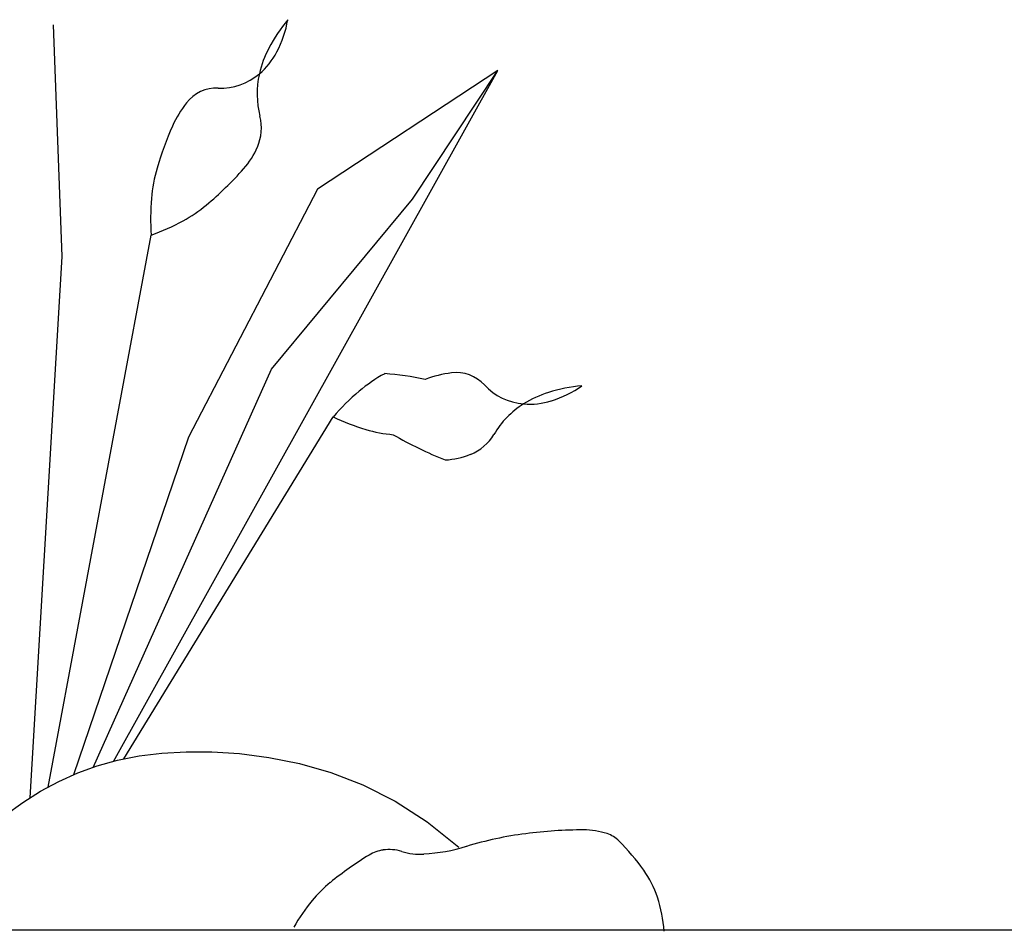
# Model space of a CAD drawing. Units: millimetres. Extents: x 1790 to 1809.4, y 1615.6 to 1622.9.
# Drawn here: x 1795.7 to 1796.9, y 1618.8 to 1619.9 of the extents above; entities that cross this region are included whole.
import ezdxf

# ---------------------------------------------------------------- set-up
doc = ezdxf.new("R2010")
doc.units = ezdxf.units.MM
doc.layers.add('aStavba-az_objekt', color=7, linetype='Continuous')

msp = doc.modelspace()

# ---------------------------------------------------------------- linework, layer by layer
at = {"layer": 'aStavba-az_objekt'}
for p, q in [((1796.0231, 1619.8517), (1796.0231, 1619.8517)), ((1795.7546, 1619.57), (1795.7442, 1619.8454)), ((1795.8155, 1618.9688), (1796.2732, 1619.7914)), ((1796.2732, 1619.7914), (1796.0585, 1619.6498)), ((1796.1716, 1619.6379), (1796.2732, 1619.7914)), ((1796.0585, 1619.6498), (1795.9048, 1619.3546)), ((1796.0037, 1619.4358), (1796.1716, 1619.6379)), ((1795.7379, 1618.9381), (1795.8605, 1619.5953)), ((1795.8605, 1619.5953), (1795.8605, 1619.5953)), ((1795.7164, 1618.9253), (1795.7546, 1619.57)), ((1795.7913, 1618.9617), (1796.0037, 1619.4358)), ((1796.3733, 1619.416), (1796.3733, 1619.416)), ((1795.828, 1618.9717), (1796.077, 1619.3788)), ((1796.077, 1619.3788), (1796.077, 1619.3788)), ((1795.9048, 1619.3546), (1795.7681, 1618.9528)), ((1795.8204, 1618.9702), (1795.846, 1618.9753)), ((1795.846, 1618.9753), (1795.8731, 1618.9786)), ((1795.8731, 1618.9786), (1795.902, 1618.9802)), ((1795.902, 1618.9802), (1795.9328, 1618.98)), ((1795.9328, 1618.98), (1795.9658, 1618.978)), ((1795.9658, 1618.978), (1796.0007, 1618.9736)), ((1796.0007, 1618.9736), (1796.037, 1618.9663)), ((1795.773, 1618.955), (1795.7962, 1618.9635)), ((1795.7962, 1618.9635), (1795.8204, 1618.9702)), ((1796.037, 1618.9663), (1796.0744, 1618.9556)), ((1795.7506, 1618.9449), (1795.773, 1618.955)), ((1796.0744, 1618.9556), (1796.1124, 1618.9408)), ((1795.7289, 1618.9332), (1795.7506, 1618.9449)), ((1796.1124, 1618.9408), (1796.1508, 1618.9215)), ((1795.7076, 1618.9198), (1795.7289, 1618.9332)), ((1795.6867, 1618.9047), (1795.7076, 1618.9198)), ((1796.1508, 1618.9215), (1796.189, 1618.897)), ((1796.189, 1618.897), (1796.2268, 1618.8668)), ((1789.9621, 1618.7683), (1809.4378, 1618.7683))]:
    msp.add_line(p, q, dxfattribs=at)
for centre, radius, start, end in [((1796.1741, 1619.7268), 0.1959, 140.3918, 152.3016), ((1795.8932, 1619.8747), 0.132, 332.3016, 349.9533), ((1796.1122, 1619.7593), 0.126, 152.3016, 167.1649), ((1795.9309, 1619.8549), 0.0894, 310.8109, 332.3016), ((1795.9433, 1619.8406), 0.0704, 267.5761, 310.8109), ((1796.0942, 1619.7634), 0.1076, 167.1649, 194.322), ((1795.9384, 1619.7249), 0.0454, 87.5761, 142.205), ((1796.0103, 1619.6691), 0.1364, 142.205, 155.7402), ((1795.935, 1619.7227), 0.0567, 336.5755, 14.322), ((1796.2273, 1619.5713), 0.3744, 155.7402, 163.8978), ((1795.8964, 1619.7395), 0.0988, 318.659, 336.5755), ((1796.0503, 1619.6224), 0.1902, 163.8978, 174.9935), ((1795.6696, 1619.939), 0.4008, 309.7924, 318.659), ((1796.1281, 1619.6156), 0.2683, 174.9935, 184.3316), ((1795.8172, 1619.7618), 0.1702, 298.5513, 309.7924), ((1795.7716, 1619.8457), 0.2657, 289.5604, 298.5513), ((1796.2304, 1619.2638), 0.1902, 118.8978, 129.9935), ((1796.1185, 1619.1162), 0.3148, 77.4694, 86.3671), ((1796.2351, 1619.2959), 0.1364, 97.205, 110.7402), ((1796.2237, 1619.3862), 0.0454, 42.5761, 97.205), ((1796.309, 1619.4646), 0.0704, 222.5761, 265.8109), ((1796.3917, 1619.2209), 0.1959, 95.3918, 107.3016), ((1796.2977, 1619.5241), 0.132, 287.3016, 304.9533), ((1796.2806, 1619.2039), 0.2683, 129.9935, 139.3316), ((1796.3709, 1619.2876), 0.126, 107.3016, 122.1649), ((1796.3611, 1619.3032), 0.1076, 122.1649, 149.322), ((1796.3103, 1619.4834), 0.0894, 265.8109, 287.3016), ((1796.1912, 1619.6188), 0.2657, 244.5604, 253.5513), ((1796.1641, 1619.5272), 0.1702, 253.5513, 264.7924), ((1796.3952, 1619.7868), 0.4949, 240.1289, 248.1077), ((1796.2198, 1619.387), 0.0567, 291.5755, 329.322), ((1796.2043, 1619.4262), 0.0988, 273.659, 291.5755), ((1796.3633, 1618.4448), 0.4416, 97.4044, 106.7677), ((1796.3754, 1618.3521), 0.5351, 90, 97.4044), ((1796.3754, 1618.7973), 0.0899, 71.8744, 90), ((1796.3923, 1618.849), 0.0355, 45.0192, 71.8744), ((1796.1709, 1619.0833), 0.2252, 273.6425, 286.7677), ((1796.2234, 1618.6801), 0.2744, 35.4424, 45.0192), ((1796.3454, 1618.4905), 0.4306, 121.5901, 129.1033), ((1796.1429, 1618.8197), 0.044, 97.9474, 121.5901), ((1796.1439, 1618.8127), 0.0511, 72.9926, 97.9474), ((1796.1805, 1618.9326), 0.0743, 252.9926, 273.6425), ((1796.3479, 1618.7686), 0.1216, 18.4466, 35.4424), ((1796.1694, 1618.707), 0.1516, 129.1033, 140.6917), ((1796.3103, 1618.7561), 0.1612, 3.7006, 18.4466), ((1796.2378, 1618.651), 0.24, 140.6917, 149.8975)]:
    msp.add_arc(centre, radius, start, end, dxfattribs=at)

doc.saveas('drawing.dxf')
